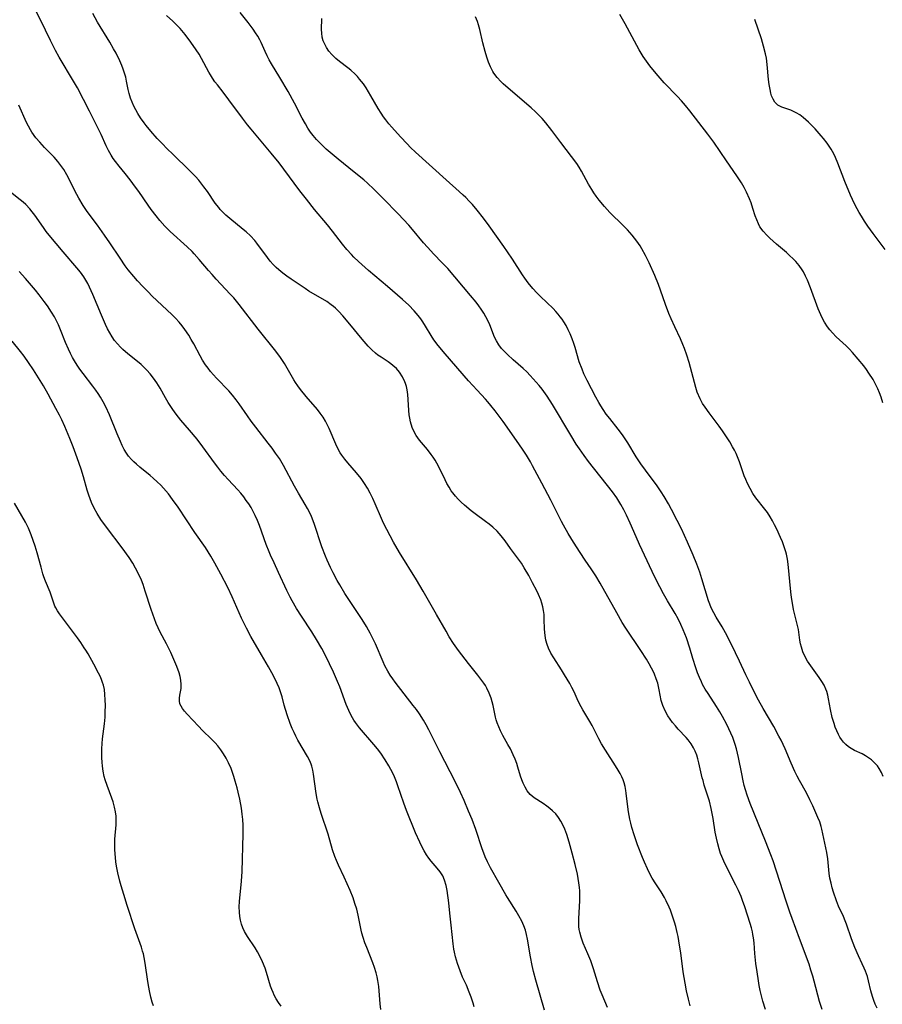
# Model space of a CAD drawing. Units: inches. Extents: x 2086747 to 2092236, y 207069 to 212526.
# Drawn here: x 2086943 to 2087079, y 210630 to 210785 of the extents above; entities that cross this region are included whole.
import ezdxf

# ---------------------------------------------------------------- set-up
doc = ezdxf.new("R2010")
doc.units = ezdxf.units.IN
doc.header["$MEASUREMENT"] = 0
doc.layers.add('c_35_T13S_R19E', color=248, linetype='Continuous')

msp = doc.modelspace()

# ---------------------------------------------------------------- linework, layer by layer
at = {"layer": 'c_35_T13S_R19E'}
for points, elevation in [([(2087034.15, 210671.84), (2087033.07, 210673.97), (2087032.73, 210674.57), (2087031.62, 210676.45), (2087031.11, 210677.38), (2087030.72, 210678.18), (2087030.23, 210679.28), (2087029.89, 210679.97), (2087029.57, 210680.56), (2087028.75, 210681.95), (2087028.25, 210682.75), (2087027.03, 210684.63), (2087026.58, 210685.37), (2087026.2, 210686.13), (2087025.98, 210686.7), (2087025.79, 210687.42), (2087025.66, 210688.16), (2087025.57, 210689.16), (2087025.54, 210690.69), (2087025.51, 210691.42), (2087025.43, 210692.09), (2087025.31, 210692.66), (2087025.17, 210693.21), (2087024.99, 210693.75), (2087024.64, 210694.61), (2087024.38, 210695.16), (2087023.71, 210696.45), (2087023.1, 210697.56), (2087022.37, 210698.81), (2087021.94, 210699.51), (2087021.48, 210700.18), (2087021.04, 210700.78), (2087020.24, 210701.86), (2087019.37, 210703.05), (2087018.76, 210703.85), (2087018.12, 210704.54), (2087017.44, 210705.18), (2087016.87, 210705.65), (2087016.28, 210706.1), (2087014.69, 210707.28), (2087014.01, 210707.79), (2087012.99, 210708.65), (2087012.44, 210709.15), (2087011.99, 210709.6), (2087011.56, 210710.08), (2087011.16, 210710.58), (2087010.89, 210710.94), (2087010.55, 210711.49), (2087010.23, 210712.06), (2087009.94, 210712.64), (2087008.89, 210714.82), (2087008.64, 210715.29), (2087008.37, 210715.76), (2087008.07, 210716.21), (2087007.76, 210716.65), (2087007.15, 210717.41), (2087005.9, 210718.89), (2087005.39, 210719.61), (2087005.11, 210720.1), (2087004.74, 210720.91), (2087004.48, 210721.76), (2087004.36, 210722.34), (2087004.29, 210722.87), (2087004.22, 210723.57), (2087004.11, 210725.32), (2087004.05, 210726.08), (2087003.94, 210726.84), (2087003.84, 210727.33), (2087003.71, 210727.82), (2087003.61, 210728.1), (2087003.24, 210728.88), (2087002.76, 210729.6), (2087002.27, 210730.16), (2087001.73, 210730.66), (2087001.4, 210730.92), (2087000.95, 210731.24), (2086999.86, 210731.94), (2086999.33, 210732.3), (2086998.99, 210732.57), (2086998.39, 210733.1), (2086997.83, 210733.68), (2086996.87, 210734.78), (2086994.95, 210737.14), (2086993.83, 210738.47), (2086993.18, 210739.18), (2086992.66, 210739.68), (2086992.35, 210739.96), (2086992, 210740.23), (2086991.3, 210740.71), (2086988.5, 210742.37), (2086987.9, 210742.76), (2086985.72, 210744.24), (2086985, 210744.74), (2086984.37, 210745.21), (2086983.75, 210745.71), (2086983.34, 210746.09), (2086982.88, 210746.55), (2086982.41, 210747.1), (2086981.96, 210747.68), (2086980.32, 210749.89), (2086979.97, 210750.33), (2086979.31, 210751.05), (2086978.6, 210751.72), (2086978.17, 210752.09), (2086976.03, 210753.79), (2086975.44, 210754.3), (2086974.89, 210754.85), (2086974.54, 210755.23), (2086974.29, 210755.53), (2086973.76, 210756.23), (2086972.53, 210758.03), (2086971.96, 210758.81), (2086971.15, 210759.81), (2086970.63, 210760.41), (2086969.6, 210761.48), (2086967.19, 210763.8), (2086966.1, 210764.87), (2086965.48, 210765.5), (2086964.63, 210766.4), (2086963.61, 210767.56), (2086962.9, 210768.42), (2086962.57, 210768.85), (2086962, 210769.64), (2086961.56, 210770.32), (2086961.24, 210770.89), (2086960.95, 210771.47), (2086960.66, 210772.12), (2086960.42, 210772.77), (2086960.2, 210773.49), (2086960.05, 210774.12), (2086959.8, 210775.4), (2086959.65, 210776.07), (2086959.47, 210776.69), (2086959.27, 210777.3), (2086959.03, 210777.91), (2086958.71, 210778.64), (2086958.13, 210779.81), (2086957.73, 210780.54), (2086957.14, 210781.55), (2086955.22, 210784.73), (2086954.47, 210786.08)], 1008), ([(2086971.78, 210717.87), (2086970.9, 210719.04), (2086969.72, 210720.48), (2086968.35, 210722.07), (2086967.6, 210723), (2086967.07, 210723.72), (2086966.34, 210724.84), (2086965.92, 210725.55), (2086965.07, 210727.06), (2086964.55, 210727.93), (2086964.05, 210728.65), (2086963.51, 210729.33), (2086962.99, 210729.91), (2086962.45, 210730.46), (2086962.09, 210730.8), (2086961.52, 210731.28), (2086960, 210732.5), (2086959.2, 210733.18), (2086958.82, 210733.55), (2086958.34, 210734.06), (2086957.9, 210734.6), (2086957.52, 210735.16), (2086957.14, 210735.79), (2086956.79, 210736.45), (2086956.47, 210737.13), (2086955.83, 210738.58), (2086954.5, 210741.84), (2086953.98, 210742.98), (2086953.67, 210743.57), (2086953.37, 210744.09), (2086953.05, 210744.59), (2086952.52, 210745.34), (2086951.96, 210746.05), (2086949.82, 210748.55), (2086947.63, 210751.15), (2086947.13, 210751.77), (2086946.69, 210752.37), (2086945.34, 210754.32), (2086944.93, 210754.87), (2086944.55, 210755.33), (2086943.93, 210755.98), (2086943.5, 210756.38), (2086943.04, 210756.76), (2086941.25, 210758.14)], 1002)]:
    msp.add_lwpolyline(points, dxfattribs=dict(at, elevation=elevation))
for points in [[(2087035.5, 210629.55, 1006), (2087034.66, 210631.54, 1006), (2087034.35, 210632.31, 1006), (2087033.92, 210633.58, 1006), (2087033.29, 210635.63, 1006), (2087032.86, 210636.89, 1006), (2087032.41, 210638.03, 1006), (2087031.67, 210639.71, 1006), (2087031.33, 210640.62, 1006), (2087031.13, 210641.4, 1006), (2087031.05, 210641.86, 1006), (2087031, 210642.33, 1006), (2087030.98, 210642.96, 1006), (2087030.99, 210643.6, 1006), (2087031.13, 210646.37, 1006), (2087031.15, 210647.21, 1006), (2087031.12, 210647.91, 1006), (2087031.08, 210648.47, 1006), (2087031, 210649.18, 1006), (2087030.89, 210649.89, 1006), (2087030.77, 210650.56, 1006), (2087030.4, 210652.1, 1006), (2087029.95, 210653.85, 1006), (2087029.46, 210655.61, 1006), (2087029.08, 210656.81, 1006), (2087028.78, 210657.64, 1006), (2087028.43, 210658.43, 1006), (2087028.16, 210658.91, 1006), (2087027.78, 210659.5, 1006), (2087027.34, 210660.03, 1006), (2087026.85, 210660.52, 1006), (2087026.4, 210660.91, 1006), (2087025.93, 210661.28, 1006), (2087025.35, 210661.68, 1006), (2087023.95, 210662.59, 1006), (2087023.34, 210663.1, 1006), (2087022.86, 210663.69, 1006), (2087022.51, 210664.27, 1006), (2087022.22, 210664.91, 1006), (2087022.02, 210665.4, 1006), (2087021.82, 210666.01, 1006), (2087021.4, 210667.4, 1006), (2087021.21, 210668, 1006), (2087020.95, 210668.67, 1006), (2087020.67, 210669.34, 1006), (2087020.22, 210670.27, 1006), (2087019.83, 210670.99, 1006), (2087019.04, 210672.4, 1006), (2087018.67, 210673.1, 1006), (2087018.37, 210673.74, 1006), (2087018.12, 210674.4, 1006), (2087017.99, 210674.85, 1006), (2087017.87, 210675.3, 1006), (2087017.48, 210677.13, 1006), (2087017.33, 210677.69, 1006), (2087017.17, 210678.25, 1006), (2087016.88, 210679.04, 1006), (2087016.51, 210679.82, 1006), (2087016.27, 210680.25, 1006), (2087016.02, 210680.64, 1006), (2087015.57, 210681.28, 1006), (2087015.09, 210681.89, 1006), (2087013.6, 210683.71, 1006), (2087012.05, 210685.75, 1006), (2087011.25, 210686.89, 1006), (2087010.59, 210687.95, 1006), (2087010.09, 210688.8, 1006), (2087008.6, 210691.46, 1006), (2087006.5, 210695.12, 1006), (2087005.42, 210696.91, 1006), (2087002.75, 210701.23, 1006), (2087001.82, 210702.85, 1006), (2087000.75, 210704.83, 1006), (2087000.23, 210705.85, 1006), (2086999.91, 210706.54, 1006), (2086998.91, 210708.89, 1006), (2086998.53, 210709.73, 1006), (2086998.12, 210710.57, 1006), (2086997.7, 210711.33, 1006), (2086997.24, 210712.07, 1006), (2086996.7, 210712.85, 1006), (2086995.97, 210713.75, 1006), (2086994.63, 210715.3, 1006), (2086994.13, 210715.91, 1006), (2086993.68, 210716.54, 1006), (2086993.43, 210716.92, 1006), (2086993.06, 210717.59, 1006), (2086992.72, 210718.28, 1006), (2086991.69, 210720.74, 1006), (2086991.39, 210721.38, 1006), (2086991.13, 210721.87, 1006), (2086990.73, 210722.53, 1006), (2086990.29, 210723.15, 1006), (2086989.83, 210723.74, 1006), (2086988.06, 210725.79, 1006), (2086987.18, 210726.86, 1006), (2086986.76, 210727.43, 1006), (2086986.4, 210727.95, 1006), (2086986.12, 210728.39, 1006), (2086984.64, 210730.96, 1006), (2086984.03, 210731.89, 1006), (2086983.29, 210732.89, 1006), (2086980.53, 210736.36, 1006), (2086977.51, 210740.28, 1006), (2086976.66, 210741.29, 1006), (2086976.12, 210741.88, 1006), (2086973.87, 210744.27, 1006), (2086973.24, 210744.96, 1006), (2086972.69, 210745.6, 1006), (2086971.24, 210747.34, 1006), (2086970.45, 210748.24, 1006), (2086970.1, 210748.61, 1006), (2086969.35, 210749.34, 1006), (2086966.65, 210751.77, 1006), (2086965.83, 210752.59, 1006), (2086965.02, 210753.48, 1006), (2086964.44, 210754.2, 1006), (2086963.65, 210755.23, 1006), (2086963.17, 210755.9, 1006), (2086961.7, 210758.04, 1006), (2086961.2, 210758.74, 1006), (2086960.35, 210759.9, 1006), (2086959.57, 210760.89, 1006), (2086958.61, 210762.03, 1006), (2086958.03, 210762.75, 1006), (2086957.68, 210763.25, 1006), (2086957.35, 210763.77, 1006), (2086956.93, 210764.53, 1006), (2086956.58, 210765.25, 1006), (2086955.78, 210767.05, 1006), (2086955.33, 210767.99, 1006), (2086953.94, 210770.7, 1006), (2086952.04, 210774.35, 1006), (2086951.45, 210775.4, 1006), (2086949.2, 210779.21, 1006), (2086948.62, 210780.24, 1006), (2086947.82, 210781.83, 1006), (2086946.26, 210785.09, 1006), (2086944.65, 210788.2, 1006)], [(2087060.39, 210629.23, 1010), (2087059.96, 210630.57, 1010), (2087059.68, 210631.59, 1010), (2087059.54, 210632.22, 1010), (2087059.38, 210633, 1010), (2087059.25, 210633.76, 1010), (2087059.04, 210635.16, 1010), (2087058.87, 210636.47, 1010), (2087058.7, 210638.08, 1010), (2087058.57, 210639.76, 1010), (2087058.48, 210640.53, 1010), (2087058.4, 210641.04, 1010), (2087058.3, 210641.49, 1010), (2087058.14, 210642.12, 1010), (2087057.94, 210642.79, 1010), (2087057.11, 210645.42, 1010), (2087056.76, 210646.43, 1010), (2087056.53, 210647.03, 1010), (2087056.11, 210647.99, 1010), (2087055.72, 210648.8, 1010), (2087054.49, 210651.19, 1010), (2087053.8, 210652.58, 1010), (2087053.47, 210653.35, 1010), (2087053.31, 210653.79, 1010), (2087053.06, 210654.56, 1010), (2087052.85, 210655.34, 1010), (2087052.65, 210656.25, 1010), (2087052.47, 210657.18, 1010), (2087052.13, 210659.3, 1010), (2087051.83, 210660.89, 1010), (2087051.54, 210662.03, 1010), (2087050.73, 210664.59, 1010), (2087050.53, 210665.29, 1010), (2087050.42, 210665.74, 1010), (2087049.9, 210668.11, 1010), (2087049.74, 210668.7, 1010), (2087049.54, 210669.31, 1010), (2087049.31, 210669.9, 1010), (2087049.04, 210670.47, 1010), (2087048.68, 210671.06, 1010), (2087048.18, 210671.71, 1010), (2087047.88, 210672.06, 1010), (2087046.64, 210673.38, 1010), (2087046.19, 210673.89, 1010), (2087045.75, 210674.44, 1010), (2087045.37, 210674.96, 1010), (2087045.02, 210675.5, 1010), (2087044.59, 210676.25, 1010), (2087044.21, 210677.11, 1010), (2087043.97, 210677.91, 1010), (2087043.64, 210679.58, 1010), (2087043.52, 210680.13, 1010), (2087043.4, 210680.61, 1010), (2087043.17, 210681.32, 1010), (2087042.89, 210682.03, 1010), (2087042.62, 210682.6, 1010), (2087042.42, 210683, 1010), (2087042.03, 210683.7, 1010), (2087041.61, 210684.39, 1010), (2087040.74, 210685.78, 1010), (2087038.4, 210689.28, 1010), (2087037.82, 210690.21, 1010), (2087036.96, 210691.69, 1010), (2087034.32, 210696.4, 1010), (2087033.66, 210697.53, 1010), (2087032.92, 210698.64, 1010), (2087031.99, 210699.98, 1010), (2087031.17, 210701.21, 1010), (2087030.12, 210702.84, 1010), (2087029.3, 210704.21, 1010), (2087028.57, 210705.5, 1010), (2087028.27, 210706.07, 1010), (2087026.57, 210709.46, 1010), (2087025.16, 210712.15, 1010), (2087023.71, 210714.84, 1010), (2087023.37, 210715.46, 1010), (2087022.73, 210716.55, 1010), (2087022.24, 210717.33, 1010), (2087021.56, 210718.33, 1010), (2087019.09, 210721.83, 1010), (2087017.8, 210723.54, 1010), (2087017.15, 210724.37, 1010), (2087016.67, 210724.93, 1010), (2087016.27, 210725.37, 1010), (2087014.97, 210726.75, 1010), (2087013.64, 210728.22, 1010), (2087009.93, 210732.51, 1010), (2087008.84, 210733.8, 1010), (2087008.16, 210734.71, 1010), (2087007.72, 210735.4, 1010), (2087006.87, 210736.83, 1010), (2087006.43, 210737.52, 1010), (2087006.09, 210738, 1010), (2087005.68, 210738.54, 1010), (2087005.07, 210739.26, 1010), (2087004.2, 210740.15, 1010), (2087003.23, 210741.04, 1010), (2087000.86, 210743.11, 1010), (2086997.88, 210745.62, 1010), (2086996.29, 210747.04, 1010), (2086995.59, 210747.7, 1010), (2086995.19, 210748.11, 1010), (2086994.46, 210748.92, 1010), (2086993.78, 210749.75, 1010), (2086992.22, 210751.79, 1010), (2086991.42, 210752.79, 1010), (2086989.38, 210755.23, 1010), (2086988.1, 210756.83, 1010), (2086987.08, 210758.18, 1010), (2086984.56, 210761.57, 1010), (2086983.8, 210762.57, 1010), (2086982.56, 210764.1, 1010), (2086979.39, 210767.87, 1010), (2086978.84, 210768.55, 1010), (2086978.05, 210769.59, 1010), (2086975.91, 210772.51, 1010), (2086974.98, 210773.7, 1010), (2086974.08, 210774.83, 1010), (2086973.7, 210775.34, 1010), (2086973.33, 210775.88, 1010), (2086972.99, 210776.43, 1010), (2086972.75, 210776.84, 1010), (2086971.59, 210779.01, 1010), (2086971.2, 210779.67, 1010), (2086970.75, 210780.38, 1010), (2086969.91, 210781.59, 1010), (2086969, 210782.79, 1010), (2086968.23, 210783.7, 1010), (2086967.61, 210784.36, 1010), (2086967.09, 210784.88, 1010), (2086966.06, 210785.79, 1010)], [(2087069.28, 210629.24, 1012), (2087068.89, 210630.53, 1012), (2087068.03, 210633.73, 1012), (2087067.82, 210634.5, 1012), (2087067.53, 210635.45, 1012), (2087067.22, 210636.37, 1012), (2087065.74, 210640.43, 1012), (2087064.55, 210643.56, 1012), (2087064.18, 210644.59, 1012), (2087063.6, 210646.32, 1012), (2087062.63, 210649.41, 1012), (2087061.58, 210652.65, 1012), (2087061.22, 210653.62, 1012), (2087060.36, 210655.74, 1012), (2087059.23, 210658.61, 1012), (2087057.97, 210661.66, 1012), (2087057.47, 210662.99, 1012), (2087057.21, 210663.82, 1012), (2087057.01, 210664.53, 1012), (2087056.84, 210665.23, 1012), (2087056.62, 210666.33, 1012), (2087056.12, 210668.93, 1012), (2087055.98, 210669.6, 1012), (2087055.82, 210670.27, 1012), (2087055.61, 210670.99, 1012), (2087055.45, 210671.47, 1012), (2087055.2, 210672.1, 1012), (2087054.61, 210673.42, 1012), (2087054.27, 210674.13, 1012), (2087053.61, 210675.39, 1012), (2087053.2, 210676.11, 1012), (2087052.67, 210676.98, 1012), (2087051.32, 210678.99, 1012), (2087050.88, 210679.69, 1012), (2087050.47, 210680.42, 1012), (2087050.27, 210680.82, 1012), (2087049.96, 210681.52, 1012), (2087049.67, 210682.24, 1012), (2087049.39, 210683.02, 1012), (2087048.93, 210684.51, 1012), (2087048.44, 210686.13, 1012), (2087047.91, 210687.75, 1012), (2087047.43, 210689.02, 1012), (2087047.04, 210689.89, 1012), (2087046.61, 210690.75, 1012), (2087046.15, 210691.59, 1012), (2087044.94, 210693.62, 1012), (2087044.33, 210694.71, 1012), (2087043.17, 210696.91, 1012), (2087042.54, 210698.2, 1012), (2087040.55, 210702.46, 1012), (2087040, 210703.69, 1012), (2087039.08, 210705.84, 1012), (2087038.51, 210707.07, 1012), (2087038.09, 210707.91, 1012), (2087037.62, 210708.76, 1012), (2087036.96, 210709.8, 1012), (2087036.28, 210710.74, 1012), (2087032.52, 210715.55, 1012), (2087031.8, 210716.5, 1012), (2087031.09, 210717.52, 1012), (2087030.58, 210718.29, 1012), (2087029.71, 210719.7, 1012), (2087026.82, 210724.51, 1012), (2087025.99, 210725.8, 1012), (2087025.2, 210726.91, 1012), (2087024.72, 210727.52, 1012), (2087024.29, 210728.03, 1012), (2087023.33, 210729.09, 1012), (2087022.78, 210729.64, 1012), (2087022.2, 210730.18, 1012), (2087020.64, 210731.54, 1012), (2087019.73, 210732.37, 1012), (2087019.26, 210732.85, 1012), (2087018.82, 210733.34, 1012), (2087018.39, 210733.92, 1012), (2087018.02, 210734.53, 1012), (2087017.73, 210735.14, 1012), (2087016.97, 210737.06, 1012), (2087016.65, 210737.75, 1012), (2087016.35, 210738.32, 1012), (2087016.02, 210738.88, 1012), (2087015.61, 210739.5, 1012), (2087015.23, 210740.05, 1012), (2087014.81, 210740.6, 1012), (2087013.92, 210741.7, 1012), (2087010.35, 210745.91, 1012), (2087009.44, 210746.89, 1012), (2087008.18, 210748.2, 1012), (2087007.14, 210749.31, 1012), (2087006.55, 210749.99, 1012), (2087004.8, 210752.07, 1012), (2087004.21, 210752.75, 1012), (2087002.52, 210754.54, 1012), (2087000.19, 210756.94, 1012), (2086998.69, 210758.44, 1012), (2086997.7, 210759.37, 1012), (2086997.12, 210759.87, 1012), (2086995.62, 210761.11, 1012), (2086993.12, 210763.12, 1012), (2086992.16, 210763.92, 1012), (2086991.23, 210764.74, 1012), (2086990.59, 210765.33, 1012), (2086990.14, 210765.78, 1012), (2086989.7, 210766.24, 1012), (2086989.17, 210766.87, 1012), (2086988.76, 210767.42, 1012), (2086988.34, 210768.04, 1012), (2086987.95, 210768.68, 1012), (2086987.45, 210769.58, 1012), (2086986.22, 210771.96, 1012), (2086985.21, 210773.82, 1012), (2086983.94, 210776.02, 1012), (2086982.6, 210778.15, 1012), (2086982.24, 210778.77, 1012), (2086981.9, 210779.4, 1012), (2086981.59, 210780.09, 1012), (2086980.98, 210781.51, 1012), (2086980.77, 210781.93, 1012), (2086980.45, 210782.51, 1012), (2086980.11, 210783.05, 1012), (2086979.72, 210783.61, 1012), (2086978.95, 210784.66, 1012), (2086977.69, 210786.24, 1012)], [(2087077.95, 210629.45, 1014), (2087077.65, 210630.09, 1014), (2087077.42, 210630.68, 1014), (2087077.21, 210631.29, 1014), (2087076.95, 210632.19, 1014), (2087076.57, 210633.77, 1014), (2087076.4, 210634.45, 1014), (2087076.11, 210635.3, 1014), (2087075.92, 210635.76, 1014), (2087075.61, 210636.44, 1014), (2087075.01, 210637.69, 1014), (2087074.42, 210639, 1014), (2087073.89, 210640.36, 1014), (2087073.11, 210642.68, 1014), (2087072.92, 210643.2, 1014), (2087072.64, 210643.87, 1014), (2087071.87, 210645.51, 1014), (2087071.53, 210646.35, 1014), (2087071.06, 210647.7, 1014), (2087070.86, 210648.4, 1014), (2087070.68, 210649.12, 1014), (2087070.52, 210649.91, 1014), (2087070.41, 210650.64, 1014), (2087070.16, 210652.97, 1014), (2087070, 210653.96, 1014), (2087069.53, 210656.16, 1014), (2087069.23, 210657.62, 1014), (2087069.12, 210658.08, 1014), (2087068.9, 210658.81, 1014), (2087068.63, 210659.49, 1014), (2087067.81, 210661.3, 1014), (2087067.36, 210662.27, 1014), (2087066.8, 210663.35, 1014), (2087065.73, 210665.28, 1014), (2087065.37, 210665.97, 1014), (2087065.01, 210666.7, 1014), (2087064.41, 210668.03, 1014), (2087063.47, 210670.3, 1014), (2087063.16, 210670.99, 1014), (2087062.83, 210671.65, 1014), (2087062.49, 210672.31, 1014), (2087061.66, 210673.83, 1014), (2087060.02, 210676.64, 1014), (2087059.29, 210677.93, 1014), (2087058.85, 210678.76, 1014), (2087057.84, 210680.8, 1014), (2087057.29, 210681.96, 1014), (2087056.3, 210684.12, 1014), (2087055.67, 210685.43, 1014), (2087054.98, 210686.82, 1014), (2087054.06, 210688.55, 1014), (2087053.53, 210689.49, 1014), (2087052.6, 210691.02, 1014), (2087052.21, 210691.71, 1014), (2087051.82, 210692.48, 1014), (2087051.59, 210693.05, 1014), (2087051.39, 210693.62, 1014), (2087050.37, 210697.05, 1014), (2087050.03, 210698.11, 1014), (2087049.57, 210699.35, 1014), (2087049, 210700.78, 1014), (2087048.1, 210702.84, 1014), (2087047.13, 210704.94, 1014), (2087046.47, 210706.27, 1014), (2087045.58, 210707.99, 1014), (2087045.09, 210708.89, 1014), (2087044.42, 210710.04, 1014), (2087043.95, 210710.78, 1014), (2087043.3, 210711.72, 1014), (2087041.46, 210714.15, 1014), (2087040.73, 210715.17, 1014), (2087040.01, 210716.28, 1014), (2087038.69, 210718.48, 1014), (2087037.87, 210719.72, 1014), (2087037.19, 210720.64, 1014), (2087035.84, 210722.32, 1014), (2087035.31, 210723, 1014), (2087034.79, 210723.74, 1014), (2087034.45, 210724.29, 1014), (2087034.12, 210724.84, 1014), (2087033.67, 210725.66, 1014), (2087032.27, 210728.3, 1014), (2087031.78, 210729.35, 1014), (2087031.49, 210730.05, 1014), (2087031.06, 210731.25, 1014), (2087030.42, 210733.5, 1014), (2087030.22, 210734.12, 1014), (2087029.96, 210734.83, 1014), (2087029.63, 210735.64, 1014), (2087029.33, 210736.29, 1014), (2087028.99, 210736.93, 1014), (2087028.64, 210737.51, 1014), (2087028.36, 210737.93, 1014), (2087028.05, 210738.34, 1014), (2087027.73, 210738.75, 1014), (2087027.38, 210739.15, 1014), (2087026.94, 210739.62, 1014), (2087024.97, 210741.52, 1014), (2087024.39, 210742.1, 1014), (2087023.74, 210742.78, 1014), (2087023.01, 210743.65, 1014), (2087022.47, 210744.38, 1014), (2087022.1, 210744.93, 1014), (2087020.55, 210747.38, 1014), (2087019.77, 210748.53, 1014), (2087019.17, 210749.39, 1014), (2087016.87, 210752.62, 1014), (2087015.97, 210753.85, 1014), (2087014.99, 210755.11, 1014), (2087014.24, 210755.99, 1014), (2087013.73, 210756.55, 1014), (2087013.21, 210757.1, 1014), (2087012.79, 210757.5, 1014), (2087012.16, 210758.07, 1014), (2087010.08, 210759.87, 1014), (2087005.27, 210764.26, 1014), (2087004.51, 210764.99, 1014), (2087003.94, 210765.57, 1014), (2087002.9, 210766.66, 1014), (2087001.53, 210768.17, 1014), (2087001.06, 210768.73, 1014), (2087000.61, 210769.31, 1014), (2087000.23, 210769.83, 1014), (2086999.87, 210770.37, 1014), (2086999.4, 210771.14, 1014), (2086998.26, 210773.12, 1014), (2086997.5, 210774.38, 1014), (2086997.09, 210774.98, 1014), (2086996.79, 210775.38, 1014), (2086996.47, 210775.76, 1014), (2086996.12, 210776.16, 1014), (2086995.75, 210776.53, 1014), (2086995.07, 210777.15, 1014), (2086994.63, 210777.52, 1014), (2086993.31, 210778.53, 1014), (2086992.73, 210779.01, 1014), (2086992.5, 210779.22, 1014), (2086992.09, 210779.63, 1014), (2086991.65, 210780.17, 1014), (2086991.28, 210780.73, 1014), (2086990.99, 210781.25, 1014), (2086990.76, 210781.78, 1014), (2086990.6, 210782.35, 1014), (2086990.52, 210782.96, 1014), (2086990.5, 210783.56, 1014), (2086990.55, 210785.27, 1014)], [(2087078.9, 210665.96, 1016), (2087078.61, 210666.59, 1016), (2087078.28, 210667.18, 1016), (2087077.99, 210667.59, 1016), (2087077.54, 210668.11, 1016), (2087077.03, 210668.57, 1016), (2087076.58, 210668.9, 1016), (2087076.11, 210669.2, 1016), (2087075.56, 210669.49, 1016), (2087074.37, 210670.03, 1016), (2087073.83, 210670.34, 1016), (2087073.41, 210670.62, 1016), (2087073.02, 210670.95, 1016), (2087072.65, 210671.33, 1016), (2087072.31, 210671.76, 1016), (2087072.06, 210672.15, 1016), (2087071.84, 210672.56, 1016), (2087071.58, 210673.11, 1016), (2087071.35, 210673.68, 1016), (2087071.16, 210674.26, 1016), (2087070.88, 210675.25, 1016), (2087070.6, 210676.49, 1016), (2087070.29, 210678.16, 1016), (2087070.16, 210678.76, 1016), (2087070, 210679.34, 1016), (2087069.87, 210679.71, 1016), (2087069.6, 210680.3, 1016), (2087069.24, 210680.91, 1016), (2087068.84, 210681.5, 1016), (2087067.51, 210683.37, 1016), (2087067, 210684.12, 1016), (2087066.56, 210684.9, 1016), (2087066.24, 210685.59, 1016), (2087066.01, 210686.29, 1016), (2087065.88, 210686.83, 1016), (2087065.79, 210687.38, 1016), (2087065.55, 210689.1, 1016), (2087065.42, 210689.71, 1016), (2087064.78, 210692.25, 1016), (2087064.6, 210693.22, 1016), (2087064.46, 210694.1, 1016), (2087064.36, 210694.99, 1016), (2087063.94, 210699.36, 1016), (2087063.83, 210700.15, 1016), (2087063.68, 210700.93, 1016), (2087063.58, 210701.32, 1016), (2087063.32, 210702.11, 1016), (2087063.03, 210702.88, 1016), (2087062.74, 210703.55, 1016), (2087062.14, 210704.88, 1016), (2087061.81, 210705.55, 1016), (2087061.47, 210706.21, 1016), (2087061.1, 210706.84, 1016), (2087060.67, 210707.49, 1016), (2087060.28, 210708.02, 1016), (2087058.87, 210709.8, 1016), (2087058.38, 210710.51, 1016), (2087057.93, 210711.28, 1016), (2087057.52, 210712.09, 1016), (2087057.25, 210712.69, 1016), (2087057.01, 210713.3, 1016), (2087056.26, 210715.49, 1016), (2087056.07, 210716, 1016), (2087055.73, 210716.79, 1016), (2087055.47, 210717.31, 1016), (2087055.19, 210717.82, 1016), (2087054.74, 210718.61, 1016), (2087054.01, 210719.76, 1016), (2087053.58, 210720.39, 1016), (2087053.07, 210721.11, 1016), (2087051.51, 210723.18, 1016), (2087050.86, 210724.07, 1016), (2087050.47, 210724.66, 1016), (2087050.06, 210725.4, 1016), (2087049.63, 210726.43, 1016), (2087049.38, 210727.21, 1016), (2087048.34, 210731.11, 1016), (2087047.98, 210732.3, 1016), (2087047.62, 210733.35, 1016), (2087047.37, 210733.98, 1016), (2087046.99, 210734.86, 1016), (2087046.07, 210736.72, 1016), (2087045.5, 210737.98, 1016), (2087045.15, 210738.83, 1016), (2087044.61, 210740.25, 1016), (2087043.84, 210742.54, 1016), (2087043.54, 210743.39, 1016), (2087042.97, 210744.8, 1016), (2087042.05, 210746.8, 1016), (2087041.47, 210747.99, 1016), (2087040.91, 210749.01, 1016), (2087040.62, 210749.5, 1016), (2087040.1, 210750.25, 1016), (2087039.38, 210751.17, 1016), (2087038.65, 210752, 1016), (2087037.96, 210752.71, 1016), (2087035.87, 210754.77, 1016), (2087035, 210755.7, 1016), (2087034.17, 210756.71, 1016), (2087033.7, 210757.34, 1016), (2087033.34, 210757.86, 1016), (2087033.01, 210758.39, 1016), (2087032.52, 210759.23, 1016), (2087031.4, 210761.27, 1016), (2087031.04, 210761.88, 1016), (2087030.65, 210762.48, 1016), (2087029.85, 210763.58, 1016), (2087028.13, 210765.76, 1016), (2087026.71, 210767.67, 1016), (2087025.78, 210768.85, 1016), (2087025.19, 210769.54, 1016), (2087024.85, 210769.91, 1016), (2087024.17, 210770.59, 1016), (2087023.47, 210771.24, 1016), (2087019.86, 210774.32, 1016), (2087019.07, 210775.02, 1016), (2087018.69, 210775.38, 1016), (2087018.12, 210776, 1016), (2087017.62, 210776.66, 1016), (2087017.43, 210776.96, 1016), (2087017.06, 210777.68, 1016), (2087016.76, 210778.43, 1016), (2087016.49, 210779.2, 1016), (2087016.23, 210780.08, 1016), (2087015.87, 210781.45, 1016), (2087015.4, 210783.56, 1016), (2087015.2, 210784.3, 1016), (2087015.02, 210784.83, 1016), (2087014.7, 210785.57, 1016)], [(2087078.86, 210724.78, 1018), (2087078.57, 210725.68, 1018), (2087078.32, 210726.34, 1018), (2087078.05, 210726.99, 1018), (2087077.81, 210727.5, 1018), (2087077.3, 210728.44, 1018), (2087076.66, 210729.46, 1018), (2087076.25, 210730.03, 1018), (2087075.83, 210730.59, 1018), (2087074.97, 210731.66, 1018), (2087074.06, 210732.71, 1018), (2087073.61, 210733.2, 1018), (2087073.07, 210733.74, 1018), (2087071.5, 210735.19, 1018), (2087070.89, 210735.81, 1018), (2087070.48, 210736.27, 1018), (2087070.11, 210736.76, 1018), (2087069.64, 210737.5, 1018), (2087069.34, 210738.06, 1018), (2087069.07, 210738.63, 1018), (2087068.68, 210739.6, 1018), (2087067.44, 210742.9, 1018), (2087066.97, 210744.09, 1018), (2087066.68, 210744.74, 1018), (2087066.36, 210745.38, 1018), (2087066.16, 210745.72, 1018), (2087065.69, 210746.4, 1018), (2087065.14, 210747.03, 1018), (2087064.69, 210747.49, 1018), (2087064.22, 210747.94, 1018), (2087063.66, 210748.44, 1018), (2087062.08, 210749.78, 1018), (2087061.04, 210750.72, 1018), (2087060.6, 210751.15, 1018), (2087060, 210751.8, 1018), (2087059.49, 210752.5, 1018), (2087059.25, 210752.95, 1018), (2087058.98, 210753.57, 1018), (2087058.75, 210754.23, 1018), (2087058.38, 210755.39, 1018), (2087058.09, 210756.26, 1018), (2087057.84, 210756.91, 1018), (2087057.38, 210757.95, 1018), (2087057, 210758.69, 1018), (2087056.58, 210759.42, 1018), (2087055.87, 210760.54, 1018), (2087054.23, 210762.9, 1018), (2087052.25, 210765.8, 1018), (2087051.3, 210767.09, 1018), (2087048.46, 210770.73, 1018), (2087047.78, 210771.57, 1018), (2087047.15, 210772.31, 1018), (2087046.5, 210773.02, 1018), (2087044.43, 210775.18, 1018), (2087043.47, 210776.24, 1018), (2087042.62, 210777.24, 1018), (2087042.15, 210777.84, 1018), (2087041.61, 210778.58, 1018), (2087041.11, 210779.33, 1018), (2087040.48, 210780.38, 1018), (2087038.27, 210784.46, 1018), (2087037.45, 210785.9, 1018)], [(2087079.18, 210748.91, 1020), (2087077.32, 210751.44, 1020), (2087076.49, 210752.6, 1020), (2087075.97, 210753.37, 1020), (2087075.46, 210754.15, 1020), (2087075.12, 210754.73, 1020), (2087074.79, 210755.33, 1020), (2087074.38, 210756.12, 1020), (2087073.76, 210757.47, 1020), (2087072.85, 210759.6, 1020), (2087071.73, 210762.52, 1020), (2087071.37, 210763.38, 1020), (2087071.1, 210763.98, 1020), (2087070.7, 210764.73, 1020), (2087070.39, 210765.2, 1020), (2087070.07, 210765.67, 1020), (2087069.5, 210766.38, 1020), (2087069.12, 210766.83, 1020), (2087068.17, 210767.91, 1020), (2087067.67, 210768.45, 1020), (2087067.15, 210768.96, 1020), (2087066.73, 210769.35, 1020), (2087066.3, 210769.7, 1020), (2087065.75, 210770.1, 1020), (2087065.19, 210770.45, 1020), (2087064.77, 210770.66, 1020), (2087064.36, 210770.85, 1020), (2087062.92, 210771.34, 1020), (2087062.31, 210771.67, 1020), (2087061.86, 210772.12, 1020), (2087061.57, 210772.59, 1020), (2087061.33, 210773.14, 1020), (2087061.21, 210773.54, 1020), (2087061.08, 210774.09, 1020), (2087060.96, 210774.88, 1020), (2087060.86, 210775.7, 1020), (2087060.64, 210778.04, 1020), (2087060.5, 210779.04, 1020), (2087060.37, 210779.73, 1020), (2087060.07, 210780.93, 1020), (2087059.72, 210782.09, 1020), (2087058.69, 210785.15, 1020)], [(2087025.56, 210629.12, 1004), (2087024.21, 210633.87, 1004), (2087023.85, 210635.22, 1004), (2087023.63, 210636.18, 1004), (2087023.36, 210637.54, 1004), (2087022.91, 210640.33, 1004), (2087022.76, 210641.05, 1004), (2087022.57, 210641.72, 1004), (2087022.31, 210642.43, 1004), (2087022.01, 210643.13, 1004), (2087021.55, 210644.02, 1004), (2087021.13, 210644.73, 1004), (2087019.75, 210646.88, 1004), (2087019.49, 210647.32, 1004), (2087018.41, 210649.25, 1004), (2087017.09, 210651.56, 1004), (2087016.6, 210652.52, 1004), (2087016.26, 210653.31, 1004), (2087016.04, 210653.86, 1004), (2087015.78, 210654.57, 1004), (2087014.75, 210657.59, 1004), (2087014.18, 210659.14, 1004), (2087013.64, 210660.49, 1004), (2087012.94, 210662.14, 1004), (2087012.36, 210663.42, 1004), (2087011.51, 210665.17, 1004), (2087009.11, 210669.81, 1004), (2087007.37, 210673.26, 1004), (2087006.93, 210674.07, 1004), (2087006.52, 210674.78, 1004), (2087005.9, 210675.78, 1004), (2087005.42, 210676.47, 1004), (2087004.91, 210677.14, 1004), (2087002.09, 210680.77, 1004), (2087001.69, 210681.31, 1004), (2087001.3, 210681.9, 1004), (2087000.92, 210682.5, 1004), (2087000.46, 210683.36, 1004), (2087000.17, 210683.97, 1004), (2086998.95, 210686.84, 1004), (2086998.56, 210687.69, 1004), (2086998.13, 210688.52, 1004), (2086997.88, 210689, 1004), (2086997.55, 210689.56, 1004), (2086996.86, 210690.66, 1004), (2086994.17, 210694.76, 1004), (2086993.36, 210696.1, 1004), (2086992.95, 210696.82, 1004), (2086992.31, 210698.01, 1004), (2086991.89, 210698.85, 1004), (2086991.35, 210700.02, 1004), (2086991.1, 210700.62, 1004), (2086990.52, 210702.12, 1004), (2086989.3, 210705.76, 1004), (2086988.88, 210706.85, 1004), (2086988.56, 210707.54, 1004), (2086988.25, 210708.15, 1004), (2086987.92, 210708.75, 1004), (2086986.85, 210710.55, 1004), (2086986.22, 210711.67, 1004), (2086984.47, 210714.92, 1004), (2086983.84, 210715.99, 1004), (2086983.25, 210716.87, 1004), (2086982.69, 210717.65, 1004), (2086982.1, 210718.41, 1004), (2086980.12, 210720.93, 1004), (2086979.41, 210721.87, 1004), (2086978.8, 210722.74, 1004), (2086977.54, 210724.6, 1004), (2086977.05, 210725.27, 1004), (2086976.48, 210725.98, 1004), (2086975.87, 210726.66, 1004), (2086973.93, 210728.68, 1004), (2086973.46, 210729.18, 1004), (2086973.02, 210729.7, 1004), (2086972.61, 210730.22, 1004), (2086972.22, 210730.75, 1004), (2086971.74, 210731.5, 1004), (2086971.37, 210732.15, 1004), (2086970.36, 210734.08, 1004), (2086969.98, 210734.76, 1004), (2086969.58, 210735.43, 1004), (2086968.97, 210736.34, 1004), (2086968.56, 210736.88, 1004), (2086968.07, 210737.48, 1004), (2086967.5, 210738.1, 1004), (2086966.9, 210738.69, 1004), (2086963.83, 210741.59, 1004), (2086963.17, 210742.23, 1004), (2086962.34, 210743.08, 1004), (2086961.52, 210743.96, 1004), (2086960.92, 210744.65, 1004), (2086960.05, 210745.73, 1004), (2086959.58, 210746.35, 1004), (2086958.76, 210747.54, 1004), (2086957.16, 210749.96, 1004), (2086956.33, 210751.18, 1004), (2086955.2, 210752.76, 1004), (2086953.6, 210754.91, 1004), (2086952.96, 210755.86, 1004), (2086952.3, 210756.99, 1004), (2086951.98, 210757.58, 1004), (2086950.38, 210760.7, 1004), (2086949.92, 210761.5, 1004), (2086949.46, 210762.17, 1004), (2086948.97, 210762.8, 1004), (2086948.39, 210763.46, 1004), (2086946.89, 210765, 1004), (2086946.12, 210765.81, 1004), (2086945.53, 210766.5, 1004), (2086944.88, 210767.4, 1004), (2086944.66, 210767.75, 1004), (2086944.35, 210768.32, 1004), (2086944.06, 210768.91, 1004), (2086942.83, 210771.67, 1004)], [(2086999.8, 210629.27, 1000), (2086999.7, 210630.13, 1000), (2086999.56, 210632.19, 1000), (2086999.49, 210632.85, 1000), (2086999.36, 210633.79, 1000), (2086999.24, 210634.41, 1000), (2086999.1, 210635.03, 1000), (2086998.84, 210635.88, 1000), (2086998.58, 210636.6, 1000), (2086997.59, 210638.99, 1000), (2086997.3, 210639.76, 1000), (2086997.04, 210640.57, 1000), (2086996.85, 210641.27, 1000), (2086996.74, 210641.76, 1000), (2086996.25, 210644.12, 1000), (2086996.02, 210645.06, 1000), (2086995.74, 210645.95, 1000), (2086995.44, 210646.83, 1000), (2086994.97, 210648, 1000), (2086994.04, 210650.08, 1000), (2086993.16, 210651.95, 1000), (2086992.82, 210652.69, 1000), (2086992.57, 210653.34, 1000), (2086992.23, 210654.38, 1000), (2086991.5, 210656.88, 1000), (2086990.43, 210660.12, 1000), (2086990.15, 210661.01, 1000), (2086989.9, 210661.92, 1000), (2086989.8, 210662.36, 1000), (2086989.64, 210663.25, 1000), (2086989.23, 210666.32, 1000), (2086989.11, 210666.94, 1000), (2086988.96, 210667.54, 1000), (2086988.86, 210667.86, 1000), (2086988.65, 210668.4, 1000), (2086988.29, 210669.11, 1000), (2086986.77, 210671.66, 1000), (2086986.46, 210672.26, 1000), (2086986.16, 210672.86, 1000), (2086985.88, 210673.48, 1000), (2086985.56, 210674.27, 1000), (2086985.07, 210675.66, 1000), (2086984.6, 210677.18, 1000), (2086984.26, 210678.46, 1000), (2086983.98, 210679.42, 1000), (2086983.82, 210679.89, 1000), (2086983.52, 210680.58, 1000), (2086982.91, 210681.78, 1000), (2086982.13, 210683.19, 1000), (2086981.05, 210685.1, 1000), (2086979.35, 210688, 1000), (2086978.68, 210689.27, 1000), (2086977.9, 210690.89, 1000), (2086976.41, 210694.24, 1000), (2086975.71, 210695.71, 1000), (2086974.65, 210697.82, 1000), (2086973.7, 210699.55, 1000), (2086973.08, 210700.61, 1000), (2086972.19, 210701.97, 1000), (2086970.51, 210704.35, 1000), (2086967.89, 210708.32, 1000), (2086967.02, 210709.56, 1000), (2086966.37, 210710.42, 1000), (2086965.6, 210711.32, 1000), (2086965.16, 210711.8, 1000), (2086964.61, 210712.35, 1000), (2086964, 210712.9, 1000), (2086963.53, 210713.32, 1000), (2086961.87, 210714.65, 1000), (2086961.36, 210715.09, 1000), (2086960.95, 210715.46, 1000), (2086960.56, 210715.86, 1000), (2086960.09, 210716.4, 1000), (2086959.76, 210716.87, 1000), (2086959.41, 210717.44, 1000), (2086959.1, 210718.04, 1000), (2086958.82, 210718.66, 1000), (2086958.29, 210719.89, 1000), (2086957.08, 210722.86, 1000), (2086956.5, 210724.15, 1000), (2086956.11, 210724.93, 1000), (2086955.69, 210725.66, 1000), (2086955.33, 210726.22, 1000), (2086954.96, 210726.77, 1000), (2086954.49, 210727.4, 1000), (2086952.95, 210729.37, 1000), (2086952.42, 210730.09, 1000), (2086951.99, 210730.73, 1000), (2086951.58, 210731.39, 1000), (2086951.28, 210731.93, 1000), (2086950.95, 210732.56, 1000), (2086950.64, 210733.21, 1000), (2086950.18, 210734.26, 1000), (2086949.38, 210736.27, 1000), (2086949.06, 210737.03, 1000), (2086948.75, 210737.67, 1000), (2086948.42, 210738.3, 1000), (2086947.99, 210739.04, 1000), (2086947.34, 210740.05, 1000), (2086946.84, 210740.75, 1000), (2086946.03, 210741.79, 1000), (2086945.43, 210742.53, 1000), (2086943.9, 210744.34, 1000), (2086942.88, 210745.47, 1000)], [(2086984.1, 210629.76, 998), (2086983.7, 210630.37, 998), (2086983.36, 210630.93, 998), (2086983.05, 210631.51, 998), (2086982.85, 210631.94, 998), (2086982.67, 210632.38, 998), (2086982.47, 210632.94, 998), (2086981.83, 210635.08, 998), (2086981.6, 210635.75, 998), (2086981.2, 210636.73, 998), (2086980.92, 210637.33, 998), (2086980.39, 210638.31, 998), (2086980.01, 210638.93, 998), (2086978.8, 210640.75, 998), (2086978.36, 210641.51, 998), (2086978.08, 210642.11, 998), (2086977.88, 210642.69, 998), (2086977.72, 210643.29, 998), (2086977.62, 210643.91, 998), (2086977.55, 210644.55, 998), (2086977.54, 210645.4, 998), (2086977.58, 210646.26, 998), (2086977.87, 210649.43, 998), (2086977.97, 210650.95, 998), (2086978.12, 210656.83, 998), (2086978.12, 210658.27, 998), (2086978.09, 210659.17, 998), (2086978.01, 210659.99, 998), (2086977.88, 210660.94, 998), (2086977.62, 210662.38, 998), (2086977.38, 210663.49, 998), (2086977.21, 210664.16, 998), (2086976.91, 210665.19, 998), (2086976.67, 210665.96, 998), (2086976.46, 210666.58, 998), (2086976.23, 210667.19, 998), (2086975.82, 210668.1, 998), (2086975.45, 210668.81, 998), (2086975.05, 210669.5, 998), (2086974.61, 210670.16, 998), (2086974.13, 210670.78, 998), (2086973.75, 210671.21, 998), (2086973.18, 210671.8, 998), (2086971.73, 210673.17, 998), (2086971.09, 210673.84, 998), (2086969.32, 210675.77, 998), (2086968.91, 210676.23, 998), (2086968.6, 210676.64, 998), (2086968.37, 210677.01, 998), (2086968.2, 210677.39, 998), (2086968.11, 210677.83, 998), (2086968.1, 210678.28, 998), (2086968.16, 210678.73, 998), (2086968.37, 210679.78, 998), (2086968.41, 210680.41, 998), (2086968.35, 210681.08, 998), (2086968.23, 210681.67, 998), (2086968.05, 210682.27, 998), (2086967.71, 210683.23, 998), (2086967.41, 210683.99, 998), (2086966.77, 210685.44, 998), (2086966.08, 210686.84, 998), (2086965.1, 210688.67, 998), (2086964.78, 210689.33, 998), (2086964.47, 210690.03, 998), (2086964.17, 210690.75, 998), (2086963.65, 210692.21, 998), (2086962.74, 210695.12, 998), (2086962.39, 210696.15, 998), (2086962.13, 210696.84, 998), (2086961.64, 210697.96, 998), (2086961.22, 210698.76, 998), (2086960.76, 210699.55, 998), (2086960.21, 210700.41, 998), (2086959.8, 210701.02, 998), (2086959.28, 210701.74, 998), (2086956.48, 210705.42, 998), (2086955.75, 210706.41, 998), (2086955.14, 210707.35, 998), (2086954.68, 210708.2, 998), (2086954.28, 210709.06, 998), (2086953.84, 210710.26, 998), (2086953.61, 210711, 998), (2086953, 210713.12, 998), (2086952.63, 210714.34, 998), (2086952.02, 210716.13, 998), (2086951.39, 210717.84, 998), (2086950.88, 210719.16, 998), (2086950.09, 210721.04, 998), (2086949.61, 210722.09, 998), (2086949.23, 210722.85, 998), (2086948.68, 210723.89, 998), (2086947.43, 210726.15, 998), (2086946.69, 210727.43, 998), (2086945.92, 210728.72, 998), (2086945.12, 210729.99, 998), (2086944.36, 210731.15, 998), (2086943.67, 210732.1, 998), (2086943.09, 210732.84, 998), (2086941.76, 210734.46, 998)], [(2087014.5, 210629.69, 1002), (2087014.34, 210630.25, 1002), (2087014.04, 210631.17, 1002), (2087013.74, 210631.98, 1002), (2087013.28, 210633.06, 1002), (2087012.69, 210634.36, 1002), (2087012.29, 210635.32, 1002), (2087011.88, 210636.49, 1002), (2087011.57, 210637.54, 1002), (2087011.41, 210638.28, 1002), (2087011.33, 210638.73, 1002), (2087011.21, 210639.59, 1002), (2087010.91, 210642.5, 1002), (2087010.7, 210644.42, 1002), (2087010.5, 210646.05, 1002), (2087010.25, 210647.98, 1002), (2087010.1, 210648.76, 1002), (2087009.84, 210649.63, 1002), (2087009.55, 210650.28, 1002), (2087009.15, 210650.91, 1002), (2087008.69, 210651.5, 1002), (2087007.75, 210652.6, 1002), (2087007.36, 210653.09, 1002), (2087007, 210653.6, 1002), (2087006.63, 210654.22, 1002), (2087006.26, 210654.91, 1002), (2087005.94, 210655.57, 1002), (2087005.29, 210657.06, 1002), (2087003.88, 210660.57, 1002), (2087003.45, 210661.71, 1002), (2087002.5, 210664.46, 1002), (2087002.27, 210665.09, 1002), (2087001.96, 210665.86, 1002), (2087001.7, 210666.46, 1002), (2087001.41, 210667.05, 1002), (2087001.1, 210667.63, 1002), (2087000.52, 210668.58, 1002), (2086999.81, 210669.6, 1002), (2086999.28, 210670.3, 1002), (2086998.73, 210670.99, 1002), (2086996.45, 210673.58, 1002), (2086995.82, 210674.42, 1002), (2086995.57, 210674.79, 1002), (2086995.14, 210675.53, 1002), (2086994.76, 210676.31, 1002), (2086994.36, 210677.26, 1002), (2086993.36, 210680.04, 1002), (2086993.01, 210680.91, 1002), (2086992.36, 210682.36, 1002), (2086991.11, 210684.98, 1002), (2086990.52, 210686.1, 1002), (2086989.69, 210687.53, 1002), (2086988.94, 210688.72, 1002), (2086987.31, 210691.19, 1002), (2086986.55, 210692.4, 1002), (2086985.86, 210693.59, 1002), (2086985.53, 210694.19, 1002), (2086985.01, 210695.23, 1002), (2086983.71, 210698.06, 1002), (2086983, 210699.57, 1002), (2086982.43, 210700.8, 1002), (2086982.22, 210701.3, 1002), (2086981.76, 210702.48, 1002), (2086980.69, 210705.46, 1002), (2086980.39, 210706.22, 1002), (2086980.04, 210707.04, 1002), (2086979.72, 210707.67, 1002), (2086979.38, 210708.28, 1002), (2086979.02, 210708.87, 1002), (2086978.64, 210709.42, 1002), (2086978.24, 210709.96, 1002), (2086977.77, 210710.55, 1002), (2086977.3, 210711.08, 1002), (2086975.78, 210712.72, 1002), (2086975.22, 210713.34, 1002), (2086974.65, 210714.01, 1002), (2086974.13, 210714.66, 1002), (2086973.62, 210715.32, 1002), (2086971.78, 210717.87, 1002)], [(2086964.01, 210629.84, 996), (2086963.84, 210630.39, 996), (2086963.63, 210631.2, 996), (2086963.4, 210632.17, 996), (2086963.28, 210632.76, 996), (2086963.13, 210633.67, 996), (2086962.72, 210636.54, 996), (2086962.56, 210637.46, 996), (2086962.44, 210637.99, 996), (2086962.32, 210638.44, 996), (2086962.12, 210639.07, 996), (2086961.11, 210641.96, 996), (2086959.9, 210645.61, 996), (2086959.35, 210647.33, 996), (2086958.94, 210648.73, 996), (2086958.75, 210649.43, 996), (2086958.43, 210650.79, 996), (2086958.23, 210651.8, 996), (2086958.12, 210652.49, 996), (2086958.03, 210653.18, 996), (2086957.94, 210654.37, 996), (2086957.92, 210655.01, 996), (2086957.95, 210656.06, 996), (2086958.15, 210658.34, 996), (2086958.17, 210659.17, 996), (2086958.14, 210659.68, 996), (2086958.05, 210660.38, 996), (2086957.91, 210661.08, 996), (2086957.67, 210661.97, 996), (2086957.47, 210662.54, 996), (2086956.71, 210664.51, 996), (2086956.42, 210665.39, 996), (2086956.28, 210665.95, 996), (2086956.13, 210666.75, 996), (2086956.02, 210667.56, 996), (2086955.96, 210668.21, 996), (2086955.92, 210668.89, 996), (2086955.9, 210669.59, 996), (2086955.9, 210670.3, 996), (2086955.94, 210671.12, 996), (2086956.01, 210671.88, 996), (2086956.32, 210674.24, 996), (2086956.4, 210675.29, 996), (2086956.44, 210676.14, 996), (2086956.45, 210677.14, 996), (2086956.44, 210678.03, 996), (2086956.39, 210678.83, 996), (2086956.3, 210679.61, 996), (2086956.15, 210680.31, 996), (2086956.02, 210680.76, 996), (2086955.86, 210681.2, 996), (2086955.64, 210681.72, 996), (2086955.39, 210682.23, 996), (2086954.65, 210683.62, 996), (2086953.74, 210685.25, 996), (2086953.39, 210685.83, 996), (2086953.14, 210686.22, 996), (2086952.6, 210687.01, 996), (2086952.05, 210687.78, 996), (2086950.81, 210689.46, 996), (2086949.24, 210691.53, 996), (2086948.91, 210692.01, 996), (2086948.63, 210692.5, 996), (2086948.5, 210692.77, 996), (2086948.21, 210693.52, 996), (2086947.75, 210694.95, 996), (2086947.04, 210696.68, 996), (2086946.78, 210697.39, 996), (2086946.63, 210697.85, 996), (2086946.32, 210698.9, 996), (2086945.71, 210701.14, 996), (2086945.4, 210702.2, 996), (2086945.11, 210703.1, 996), (2086944.79, 210703.99, 996), (2086944.57, 210704.53, 996), (2086944.34, 210705.02, 996), (2086943.86, 210705.96, 996), (2086942.14, 210709, 996)], [(2087048.5, 210629.82, 1008), (2087048.23, 210630.89, 1008), (2087047.95, 210632.18, 1008), (2087047.71, 210633.4, 1008), (2087047.42, 210635.19, 1008), (2087047.02, 210638.16, 1008), (2087046.84, 210639.4, 1008), (2087046.6, 210640.76, 1008), (2087046.47, 210641.38, 1008), (2087046.23, 210642.32, 1008), (2087046.05, 210642.99, 1008), (2087045.69, 210644.09, 1008), (2087045.4, 210644.9, 1008), (2087045.2, 210645.38, 1008), (2087044.75, 210646.38, 1008), (2087044.48, 210646.9, 1008), (2087043.96, 210647.77, 1008), (2087043.13, 210649.02, 1008), (2087042.54, 210649.95, 1008), (2087042.02, 210650.9, 1008), (2087041.77, 210651.4, 1008), (2087041.31, 210652.43, 1008), (2087040.99, 210653.2, 1008), (2087040.22, 210655.18, 1008), (2087039.68, 210656.74, 1008), (2087039.34, 210657.91, 1008), (2087039.17, 210658.57, 1008), (2087039.03, 210659.23, 1008), (2087038.82, 210660.37, 1008), (2087038.65, 210661.6, 1008), (2087038.44, 210663.29, 1008), (2087038.37, 210663.75, 1008), (2087038.26, 210664.34, 1008), (2087038.11, 210664.92, 1008), (2087037.94, 210665.41, 1008), (2087037.74, 210665.89, 1008), (2087037.48, 210666.42, 1008), (2087037.19, 210666.94, 1008), (2087036.76, 210667.62, 1008), (2087035.18, 210670.07, 1008), (2087034.56, 210671.1, 1008), (2087034.15, 210671.84, 1008)]]:
    msp.add_polyline3d(points, dxfattribs=at)

doc.saveas('drawing.dxf')
